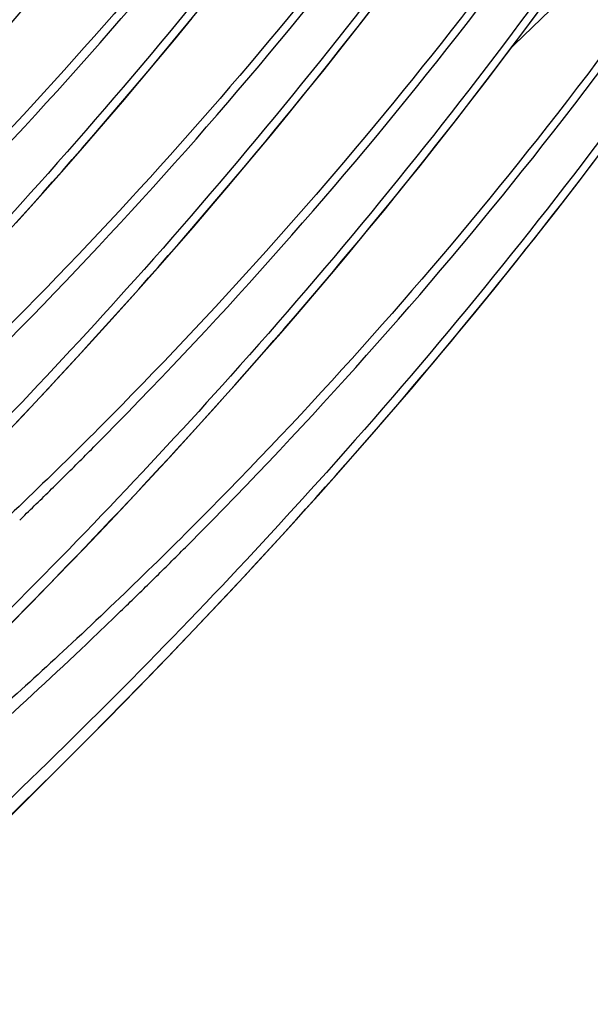
# Model space of a CAD drawing. Units: millimetres. Extents: x 0 to 297, y 0 to 210.
# Drawn here: x 202 to 204, y 91 to 95 of the extents above; entities that cross this region are included whole.
import ezdxf

# ---------------------------------------------------------------- set-up
doc = ezdxf.new("R2010")
doc.units = ezdxf.units.MM
doc.header["$LTSCALE"] = 16.335
doc.layers.get('0').update_dxf_attribs({"linetype": 'CONTINUOUS'})
doc.layers.add('DTM_AXIS', color=7, linetype='CONTINUOUS')

msp = doc.modelspace()

# ---------------------------------------------------------------- linework, layer by layer
at = {"color": 7, "linetype": 'Continuous'}
for points, knots in [([(205.27873, 95.49014), (204.73113, 94.57641), (203.54896, 93.00986), (202.14778, 91.65171), (201.48672, 91.06719)], [0, 0, 0, 0, 0.5469361, 1, 1, 1, 1]), ([(201.62553, 91.11), (201.7207, 91.20154), (201.9431, 91.4122), (202.48956, 91.93814), (203.31136, 92.78157), (204.34353, 94.0098), (204.99359, 94.96233), (205.30186, 95.47683)], [0, 0, 0, 0, 0.06918, 0.1604865, 0.397349, 0.6857721, 1, 1, 1, 1])]:
    msp.add_open_spline(points, degree=3, knots=knots, dxfattribs=at)
at = {"layer": 'DTM_AXIS', "color": 7, "linetype": 'Continuous'}
for p, q in [((203.49249, 94.49384), (203.55739, 94.5776)), ((204.09063, 94.50369), (204.15739, 94.59444)), ((202.84101, 94.43606), (202.90295, 94.5114)), ((204.02428, 94.4147), (204.09063, 94.50369)), ((203.42813, 94.41179), (203.49249, 94.49384)), ((202.77972, 94.36233), (202.84101, 94.43606)), ((203.36433, 94.33144), (203.42813, 94.41179)), ((203.95839, 94.32746), (204.02428, 94.4147)), ((202.71911, 94.29017), (202.77972, 94.36233)), ((203.30112, 94.25277), (203.36433, 94.33144)), ((203.89297, 94.24197), (203.95839, 94.32746)), ((202.6592, 94.21958), (202.71911, 94.29017)), ((203.23853, 94.17578), (203.30112, 94.25277)), ((203.82807, 94.15821), (203.89297, 94.24197)), ((202.6, 94.1505), (202.6592, 94.21958)), ((203.17658, 94.10043), (203.23853, 94.17578)), ((203.7637, 94.07616), (203.82807, 94.15821)), ((203.1153, 94.0267), (203.17658, 94.10043)), ((203.69991, 93.99581), (203.7637, 94.07616)), ((202.45519, 93.98429), (202.51256, 94.04968)), ((204.25279, 93.93789), (204.32823, 94.03705)), ((203.6367, 93.91714), (203.69991, 93.99581)), ((202.37059, 93.8889), (202.45519, 93.98429)), ((202.96509, 93.84922), (203.02465, 93.91906)), ((204.17801, 93.84102), (204.25279, 93.93789)), ((202.28773, 93.79666), (202.37059, 93.8889)), ((203.57411, 93.84015), (203.6367, 93.91714)), ((202.90624, 93.7809), (202.96509, 93.84922)), ((203.51216, 93.7648), (203.57411, 93.84015)), ((204.10392, 93.74641), (204.17801, 93.84102)), ((202.84813, 93.71405), (202.90624, 93.7809)), ((203.45087, 93.69107), (203.51216, 93.7648)), ((204.03056, 93.65402), (204.10392, 93.74641)), ((202.79077, 93.64867), (202.84813, 93.71405)), ((203.39027, 93.61892), (203.45087, 93.69107)), ((202.70616, 93.55328), (202.79077, 93.64867)), ((203.95797, 93.56384), (204.03056, 93.65402)), ((203.33035, 93.54832), (203.39027, 93.61892)), ((202.62331, 93.46103), (202.70616, 93.55328)), ((203.27115, 93.47925), (203.33035, 93.54832)), ((203.88618, 93.47583), (203.95797, 93.56384)), ((203.21267, 93.41166), (203.27115, 93.47925)), ((203.81521, 93.38995), (203.88618, 93.47583)), ((202.54225, 93.37185), (202.62331, 93.46103)), ((203.15493, 93.34555), (203.21267, 93.41166)), ((202.46301, 93.28566), (202.54225, 93.37185)), ((203.74511, 93.30615), (203.81521, 93.38995)), ((203.06975, 93.24909), (203.15493, 93.34555)), ((203.67588, 93.22437), (203.74511, 93.30615)), ((202.38562, 93.20238), (202.46301, 93.28566)), ((202.98631, 93.15581), (203.06975, 93.24909)), ((202.31009, 93.12193), (202.38562, 93.20238)), ((203.60753, 93.14456), (203.67588, 93.22437)), ((202.90465, 93.06562), (202.98631, 93.15581)), ((203.54011, 93.06669), (203.60753, 93.14456)), ((202.23646, 93.04425), (202.31009, 93.12193)), ((202.8248, 92.97844), (202.90465, 93.06562)), ((203.47363, 92.99072), (203.54011, 93.06669)), ((202.55097, 93.00552), (202.55937, 93.01397)), ((203.40813, 92.91663), (203.47363, 92.99072)), ((202.74679, 92.89419), (202.8248, 92.97844)), ((202.42497, 92.88033), (202.44255, 92.89764)), ((202.67064, 92.81281), (202.74679, 92.89419)), ((203.34365, 92.8444), (203.40813, 92.91663)), ((203.28021, 92.77402), (203.34365, 92.8444)), ((202.59637, 92.73421), (202.67064, 92.81281)), ((202.29997, 92.75862), (202.31753, 92.77558)), ((203.21784, 92.70546), (203.28021, 92.77402)), ((202.524, 92.65834), (202.59637, 92.73421)), ((203.12636, 92.60597), (203.21784, 92.70546)), ((202.43048, 92.56128), (202.524, 92.65834)), ((202.88654, 92.6699), (202.89495, 92.67834)), ((203.03744, 92.51046), (203.12636, 92.60597)), ((202.3404, 92.46878), (202.43048, 92.56128)), ((202.76054, 92.5447), (202.77812, 92.56201)), ((202.95115, 92.41884), (203.03744, 92.51046)), ((202.25375, 92.38069), (202.3404, 92.46878)), ((202.63554, 92.42299), (202.65311, 92.43995)), ((202.86756, 92.33105), (202.95115, 92.41884)), ((202.51517, 92.30805), (202.53237, 92.32434)), ((202.78671, 92.24699), (202.86756, 92.33105)), ((202.70867, 92.16661), (202.78671, 92.24699)), ((202.609, 92.06499), (202.70867, 92.16661)), ((202.51432, 91.96947), (202.609, 92.06499)), ((202.42461, 91.87984), (202.51432, 91.96947)), ((202.3194, 91.77574), (202.42461, 91.87984)), ((202.20321, 91.66193), (202.3194, 91.77574))]:
    msp.add_line(p, q, dxfattribs=at)
for points in [[(204.02306, 94.41307), (204.02879, 94.41828), (204.15594, 94.54051), (204.28195, 94.66866), (204.4066, 94.80271), (204.5295, 94.94236), (204.65061, 95.08774), (204.76984, 95.23889), (204.88672, 95.39537), (205.00113, 95.55716)], [(202.51256, 94.04968), (202.54152, 94.08292), (202.6, 94.1505)], [(203.02465, 93.91906), (203.05469, 93.95455), (203.1153, 94.0267)]]:
    msp.add_lwpolyline(points, dxfattribs=at)
for centre, radius, start, end in [((190.33969, 105.16917), 17.23571, 314.603488, 315.111948), ((190.21593, 105.29487), 17.4121, 314.028068, 314.521821), ((190.67527, 104.83355), 17.23571, 314.603488, 315.111948), ((190.55151, 104.95924), 17.4121, 314.028068, 314.521821), ((190.42973, 105.08535), 17.58742, 313.483187, 313.948246), ((190.08248, 105.45865), 18.09724, 310.441384, 313.39261)]:
    msp.add_arc(centre, radius, start, end, dxfattribs=at)
for points, knots in [([(202.47667, 98.29263), (202.1599, 97.7641), (201.48507, 96.79352), (200.53944, 95.7271), (199.80935, 95.01761), (199.34119, 94.59928), (198.94864, 94.27432), (198.7123, 94.09238), (198.61005, 94.01832)], [0, 0, 0, 0, 0.318919, 0.6098026, 0.7362902, 0.8456845, 0.9346578, 1, 1, 1, 1]), ([(202.59413, 98.17517), (202.04656, 97.2615), (200.86448, 95.69503), (199.46339, 94.33694), (198.80235, 93.75242)], [0, 0, 0, 0, 0.5469276, 1, 1, 1, 1]), ([(198.92434, 93.77904), (199.01804, 93.86941), (199.23854, 94.07825), (199.7844, 94.60277), (200.61033, 95.44822), (201.65059, 96.68315), (202.30631, 97.64289), (202.61725, 98.16185)], [0, 0, 0, 0, 0.0679267, 0.1584677, 0.3950251, 0.684315, 1, 1, 1, 1]), ([(202.81224, 97.957), (202.49547, 97.42848), (201.82064, 96.45789), (200.87502, 95.39147), (200.14493, 94.68199), (199.67676, 94.26365), (199.28422, 93.93869), (199.04787, 93.75675), (198.94563, 93.68269)], [0, 0, 0, 0, 0.318919, 0.6098026, 0.7362902, 0.8456845, 0.9346578, 1, 1, 1, 1]), ([(202.9297, 97.83954), (202.38214, 96.92587), (201.20005, 95.3594), (199.79896, 94.00131), (199.13793, 93.4168)], [0, 0, 0, 0, 0.5469276, 1, 1, 1, 1]), ([(199.25992, 93.44342), (199.35362, 93.53378), (199.57411, 93.74262), (200.11998, 94.26714), (200.94591, 95.1126), (201.98617, 96.34752), (202.64189, 97.30726), (202.95283, 97.82622)], [0, 0, 0, 0, 0.0679267, 0.1584677, 0.3950251, 0.684315, 1, 1, 1, 1]), ([(203.14782, 97.62138), (202.83105, 97.09285), (202.15622, 96.12226), (201.2106, 95.05584), (200.48051, 94.34636), (200.01234, 93.92803), (199.61979, 93.60306), (199.38345, 93.42112), (199.2812, 93.34706)], [0, 0, 0, 0, 0.318919, 0.6098026, 0.7362902, 0.8456845, 0.9346578, 1, 1, 1, 1]), ([(203.26528, 97.50391), (202.71771, 96.59025), (201.53563, 95.02377), (200.13454, 93.66568), (199.47351, 93.08117)], [0, 0, 0, 0, 0.5469276, 1, 1, 1, 1]), ([(199.59549, 93.10779), (199.68919, 93.19815), (199.90969, 93.40699), (200.45555, 93.93152), (201.28148, 94.77697), (202.32174, 96.01189), (202.97746, 96.97163), (203.2884, 97.4906)], [0, 0, 0, 0, 0.0679267, 0.1584677, 0.3950251, 0.684315, 1, 1, 1, 1]), ([(203.4834, 97.28575), (203.16663, 96.75722), (202.4918, 95.78664), (201.54617, 94.72022), (200.81608, 94.01073), (200.34792, 93.5924), (199.95537, 93.26744), (199.71903, 93.08549), (199.61678, 93.01144)], [0, 0, 0, 0, 0.318919, 0.6098026, 0.7362902, 0.8456845, 0.9346578, 1, 1, 1, 1]), ([(201.21707, 94.35648), (201.64057, 94.78223), (202.46831, 95.70653), (203.17886, 96.72554), (203.50652, 97.27244)], [0, 0, 0, 0, 0.4850446, 1, 1, 1, 1]), ([(203.60086, 97.16829), (203.05329, 96.25462), (201.87121, 94.68815), (200.47012, 93.33005), (199.80908, 92.74554)], [0, 0, 0, 0, 0.5469276, 1, 1, 1, 1]), ([(199.93107, 92.77216), (200.02477, 92.86253), (200.24527, 93.07136), (200.79113, 93.59589), (201.61706, 94.44134), (202.65732, 95.67626), (203.31304, 96.636), (203.62398, 97.15497)], [0, 0, 0, 0, 0.0679267, 0.1584677, 0.3950251, 0.684315, 1, 1, 1, 1]), ([(203.81897, 96.95012), (203.5022, 96.42159), (202.82737, 95.45101), (201.88175, 94.38459), (201.15166, 93.6751), (200.68349, 93.25677), (200.29095, 92.93181), (200.0546, 92.74987), (199.95236, 92.67581)], [0, 0, 0, 0, 0.318919, 0.6098026, 0.7362902, 0.8456845, 0.9346578, 1, 1, 1, 1]), ([(201.55264, 94.02085), (201.97614, 94.4466), (202.80388, 95.3709), (203.51444, 96.38991), (203.8421, 96.93681)], [0, 0, 0, 0, 0.4850446, 1, 1, 1, 1]), ([(203.93643, 96.83266), (203.38886, 95.91899), (202.20678, 94.35252), (200.80569, 92.99443), (200.14466, 92.40992)], [0, 0, 0, 0, 0.5469276, 1, 1, 1, 1]), ([(200.26664, 92.43654), (200.36035, 92.5269), (200.58084, 92.73574), (201.12671, 93.26026), (201.95263, 94.10571), (202.9929, 95.34064), (203.64861, 96.30038), (203.95955, 96.81934)], [0, 0, 0, 0, 0.0679267, 0.1584677, 0.3950251, 0.684315, 1, 1, 1, 1]), ([(204.15455, 96.61449), (203.83778, 96.08597), (203.16295, 95.11538), (202.21732, 94.04896), (201.48724, 93.33948), (201.01907, 92.92114), (200.62652, 92.59618), (200.39018, 92.41424), (200.28793, 92.34018)], [0, 0, 0, 0, 0.318919, 0.6098026, 0.7362902, 0.8456845, 0.9346578, 1, 1, 1, 1]), ([(201.88822, 93.68522), (202.31172, 94.11098), (203.13946, 95.03527), (203.85001, 96.05428), (204.17768, 96.60119)], [0, 0, 0, 0, 0.4850446, 1, 1, 1, 1]), ([(204.27201, 96.49703), (203.72444, 95.58336), (202.54236, 94.01689), (201.14127, 92.6588), (200.48023, 92.07429)], [0, 0, 0, 0, 0.5469276, 1, 1, 1, 1]), ([(200.60222, 92.10091), (200.69592, 92.19127), (200.91642, 92.40011), (201.46228, 92.92463), (202.28821, 93.77009), (203.32847, 95.00501), (203.98419, 95.96475), (204.29513, 96.48371)], [0, 0, 0, 0, 0.0679267, 0.1584677, 0.3950251, 0.684315, 1, 1, 1, 1]), ([(204.49012, 96.27887), (204.17335, 95.75034), (203.49852, 94.77975), (202.5529, 93.71334), (201.82281, 93.00385), (201.35464, 92.58552), (200.9621, 92.26055), (200.72575, 92.07861), (200.62351, 92.00455)], [0, 0, 0, 0, 0.318919, 0.6098026, 0.7362902, 0.8456845, 0.9346578, 1, 1, 1, 1]), ([(202.2238, 93.34959), (202.6473, 93.77535), (203.47504, 94.69965), (204.18559, 95.71866), (204.51325, 96.26556)], [0, 0, 0, 0, 0.4850446, 1, 1, 1, 1]), ([(204.60758, 96.16141), (204.06002, 95.24774), (202.87793, 93.68127), (201.47685, 92.32317), (200.81581, 91.73866)], [0, 0, 0, 0, 0.5469276, 1, 1, 1, 1]), ([(200.9378, 91.76528), (201.0315, 91.85565), (201.252, 92.06448), (201.79786, 92.58901), (202.62379, 93.43446), (203.66405, 94.66938), (204.31977, 95.62912), (204.63071, 96.14809)], [0, 0, 0, 0, 0.0679267, 0.1584677, 0.3950251, 0.684315, 1, 1, 1, 1]), ([(204.8257, 95.94324), (204.50893, 95.41471), (203.8341, 94.44413), (202.88848, 93.37771), (202.15839, 92.66822), (201.69022, 92.24989), (201.29767, 91.92493), (201.06133, 91.74298), (200.95908, 91.66893)], [0, 0, 0, 0, 0.318919, 0.6098026, 0.7362902, 0.8456845, 0.9346578, 1, 1, 1, 1]), ([(202.55937, 93.01397), (202.98287, 93.43972), (203.81061, 94.36402), (204.52117, 95.38303), (204.84883, 95.92993)], [0, 0, 0, 0, 0.4850446, 1, 1, 1, 1]), ([(204.94316, 95.82578), (204.39559, 94.91211), (203.21351, 93.34564), (201.81242, 91.98755), (201.15139, 91.40303)], [0, 0, 0, 0, 0.5469276, 1, 1, 1, 1]), ([(201.27337, 91.42965), (201.36707, 91.52002), (201.58757, 91.72885), (202.13343, 92.25338), (202.95936, 93.09883), (203.99963, 94.33376), (204.65534, 95.2935), (204.96628, 95.81246)], [0, 0, 0, 0, 0.0679267, 0.1584677, 0.3950251, 0.684315, 1, 1, 1, 1]), ([(205.16128, 95.60761), (204.84451, 95.07909), (204.16968, 94.1085), (203.22405, 93.04208), (202.49396, 92.33259), (202.0258, 91.91426), (201.63325, 91.5893), (201.39691, 91.40736), (201.29466, 91.3333)], [0, 0, 0, 0, 0.318919, 0.6098026, 0.7362902, 0.8456845, 0.9346578, 1, 1, 1, 1]), ([(202.89495, 92.67834), (203.31845, 93.10409), (204.14619, 94.02839), (204.85674, 95.0474), (205.1844, 95.59431)], [0, 0, 0, 0, 0.4850446, 1, 1, 1, 1])]:
    msp.add_open_spline(points, degree=3, knots=knots, dxfattribs=at)

doc.saveas('drawing.dxf')
